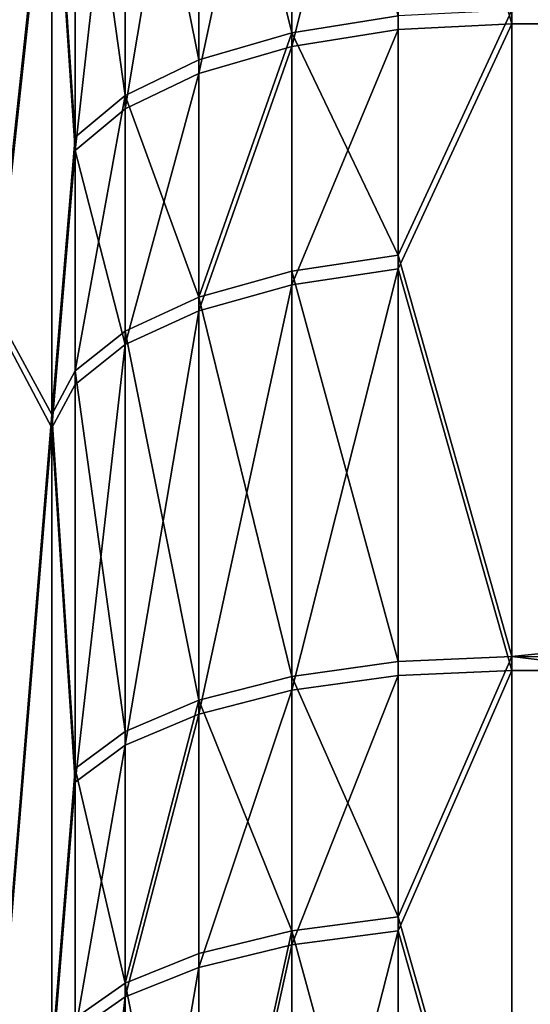
# Model space of a CAD drawing. Extents: x -134 to 107, y -43 to 248.
# Drawn here: x -133 to -133, y 107 to 108 of the extents above; entities that cross this region are included whole.
import ezdxf

# ---------------------------------------------------------------- set-up
doc = ezdxf.new("R2010")
doc.units = 0
doc.header["$MEASUREMENT"] = 0

msp = doc.modelspace()

# ---------------------------------------------------------------- linework, layer by layer
for points in [[(-132.988174, 108.824883, 49.361786), (-132.86525, 109.073524, 49.468212), (-132.86525, 108.388351, 49.142002)], [(-18.293394, 108.88549, 49.374317), (-132.86525, 108.388351, 49.142002), (-132.86525, 109.073524, 49.468212)], [(-18.293394, 108.88549, 49.374317), (-18.507254, 108.310394, 49.107624), (-132.86525, 108.388351, 49.142002)], [(-133.103546, 108.378471, 75.58136), (-133.103546, 108.819702, 75.37571), (-133.2043, 108.788162, 75.310905)], [(-132.988174, 108.824883, 49.361786), (-133.103546, 108.363808, 49.197235), (-133.103546, 108.805191, 49.402355)], [(-132.988174, 108.824883, 49.361786), (-132.988174, 108.382126, 49.156025), (-133.103546, 108.363808, 49.197235)], [(-132.988174, 108.396835, 75.622551), (-133.103546, 108.819702, 75.37571), (-133.103546, 108.378471, 75.58136)], [(-132.988174, 108.824883, 49.361786), (-132.86525, 108.388351, 49.142002), (-132.988174, 108.382126, 49.156025)], [(-133.103546, 108.805191, 49.402355), (-133.103546, 108.363808, 49.197235), (-133.2043, 108.334541, 49.2631)], [(-133.103546, 108.805191, 49.402355), (-133.2043, 108.334541, 49.2631), (-133.2043, 108.77372, 49.467197)], [(-133.2043, 108.349129, 75.515526), (-133.2043, 108.788162, 75.310905), (-133.284241, 108.746742, 75.225815)], [(-133.103546, 108.378471, 75.58136), (-133.2043, 108.788162, 75.310905), (-133.2043, 108.349129, 75.515526)], [(-133.2043, 108.77372, 49.467197), (-133.284241, 108.296112, 49.349579), (-133.284241, 108.732399, 49.55233)], [(-133.2043, 108.77372, 49.467197), (-133.2043, 108.334541, 49.2631), (-133.284241, 108.296112, 49.349579)], [(-127.834656, 108.216095, 75.718369), (-127.5177, 108.780212, 75.461975), (-132.86525, 108.403076, 75.636566)], [(-133.284241, 108.310608, 75.429092), (-133.284241, 108.746742, 75.225815), (-133.338455, 108.69799, 75.125671)], [(-133.2043, 108.349129, 75.515526), (-133.284241, 108.746742, 75.225815), (-133.284241, 108.310608, 75.429092)], [(-133.284241, 108.732399, 49.55233), (-133.338455, 108.250877, 49.451363), (-133.338455, 108.683762, 49.652531)], [(-133.284241, 108.732399, 49.55233), (-133.284241, 108.296112, 49.349579), (-133.338455, 108.250877, 49.451363)], [(-133.338455, 108.265259, 75.327354), (-133.338455, 108.69799, 75.125671), (-133.363632, 108.644905, 75.016609)], [(-133.284241, 108.310608, 75.429092), (-133.338455, 108.69799, 75.125671), (-133.338455, 108.265259, 75.327354)], [(-133.338455, 108.683762, 49.652531), (-133.338455, 108.250877, 49.451363), (-133.363632, 108.630798, 49.76165)], [(-133.42485, 108.077042, 74.424606), (-133.363632, 107.964561, 75.325661), (-133.363632, 108.644905, 75.016609)], [(-133.42485, 108.077042, 74.424606), (-133.363632, 108.644905, 75.016609), (-133.42485, 108.488281, 74.225319)], [(-133.338455, 108.265259, 75.327354), (-133.363632, 108.644905, 75.016609), (-133.363632, 107.964561, 75.325661)], [(-133.42485, 108.065987, 50.355392), (-133.363632, 108.630798, 49.76165), (-133.363632, 107.950111, 49.453362)], [(-133.42485, 108.477364, 50.554287), (-133.363632, 108.630798, 49.76165), (-133.42485, 108.065987, 50.355392)], [(-133.338455, 108.250877, 49.451363), (-133.363632, 107.950111, 49.453362), (-133.363632, 108.630798, 49.76165)], [(-132.988174, 108.137558, 75.735092), (-132.86525, 108.403076, 75.636566), (-132.988174, 108.396835, 75.622551)], [(-132.988174, 108.137558, 75.735092), (-132.86525, 107.702103, 75.927261), (-132.86525, 108.403076, 75.636566)], [(-132.86525, 107.702103, 75.927261), (-127.834656, 108.216095, 75.718369), (-132.86525, 108.403076, 75.636566)], [(-132.988174, 108.137558, 75.735092), (-132.988174, 108.396835, 75.622551), (-133.103546, 108.378471, 75.58136)], [(-132.988174, 108.12265, 49.043739), (-132.86525, 108.388351, 49.142002), (-132.86525, 107.687057, 48.852085)], [(-132.988174, 108.382126, 49.156025), (-132.86525, 108.388351, 49.142002), (-132.988174, 108.12265, 49.043739)], [(-18.507254, 108.310394, 49.107624), (-132.86525, 107.687057, 48.852085), (-132.86525, 108.388351, 49.142002)], [(-133.2043, 108.091957, 75.627159), (-133.103546, 108.378471, 75.58136), (-133.2043, 108.349129, 75.515526)], [(-133.103546, 108.12001, 75.69355), (-133.103546, 108.378471, 75.58136), (-133.2043, 108.091957, 75.627159)], [(-132.988174, 108.382126, 49.156025), (-132.988174, 108.12265, 49.043739), (-133.103546, 108.105141, 49.085297)], [(-132.988174, 108.382126, 49.156025), (-133.103546, 108.105141, 49.085297), (-133.103546, 108.363808, 49.197235)], [(-132.988174, 108.137558, 75.735092), (-133.103546, 108.378471, 75.58136), (-133.103546, 108.12001, 75.69355)], [(-133.103546, 108.363808, 49.197235), (-133.103546, 108.105141, 49.085297), (-133.2043, 108.077164, 49.151722)], [(-133.103546, 108.363808, 49.197235), (-133.2043, 108.077164, 49.151722), (-133.2043, 108.334541, 49.2631)], [(-133.2043, 108.091957, 75.627159), (-133.2043, 108.349129, 75.515526), (-133.284241, 108.310608, 75.429092)], [(-133.2043, 108.334541, 49.2631), (-133.2043, 108.077164, 49.151722), (-133.284241, 108.040428, 49.238934)], [(-133.2043, 108.334541, 49.2631), (-133.284241, 108.040428, 49.238934), (-133.284241, 108.296112, 49.349579)], [(-133.338455, 108.011772, 75.437386), (-133.284241, 108.310608, 75.429092), (-133.338455, 108.265259, 75.327354)], [(-133.284241, 108.055122, 75.539986), (-133.284241, 108.310608, 75.429092), (-133.338455, 108.011772, 75.437386)], [(-133.2043, 108.091957, 75.627159), (-133.284241, 108.310608, 75.429092), (-133.284241, 108.055122, 75.539986)], [(-18.507254, 108.310394, 49.107624), (-18.714172, 107.685326, 48.851376), (-132.86525, 107.687057, 48.852085)], [(-133.284241, 108.296112, 49.349579), (-133.284241, 108.040428, 49.238934), (-133.338455, 108.250877, 49.451363)], [(-133.338455, 108.011772, 75.437386), (-133.338455, 108.265259, 75.327354), (-133.363632, 107.964561, 75.325661)], [(-133.338455, 108.250877, 49.451363), (-133.338455, 107.997192, 49.341579), (-133.363632, 107.950111, 49.453362)], [(-133.338455, 108.250877, 49.451363), (-133.284241, 108.040428, 49.238934), (-133.338455, 107.997192, 49.341579)], [(-128.095795, 107.690796, 75.931549), (-127.834656, 108.216095, 75.718369), (-132.86525, 107.702103, 75.927261)], [(-132.988174, 107.696594, 75.912933), (-132.988174, 108.137558, 75.735092), (-133.103546, 108.12001, 75.69355)], [(-132.988174, 107.696594, 75.912933), (-132.86525, 107.702103, 75.927261), (-132.988174, 108.137558, 75.735092)], [(-132.988174, 108.12265, 49.043739), (-132.988174, 107.681564, 48.866417), (-133.103546, 107.665436, 48.908527)], [(-132.988174, 108.12265, 49.043739), (-133.103546, 107.665436, 48.908527), (-133.103546, 108.105141, 49.085297)], [(-132.988174, 108.12265, 49.043739), (-132.86525, 107.687057, 48.852085), (-132.988174, 107.681564, 48.866417)], [(-133.103546, 107.68042, 75.870842), (-133.103546, 108.12001, 75.69355), (-133.2043, 108.091957, 75.627159)], [(-132.988174, 107.696594, 75.912933), (-133.103546, 108.12001, 75.69355), (-133.103546, 107.68042, 75.870842)], [(-133.103546, 108.105141, 49.085297), (-133.103546, 107.665436, 48.908527), (-133.2043, 107.639648, 48.975834)], [(-133.103546, 108.105141, 49.085297), (-133.2043, 107.639648, 48.975834), (-133.2043, 108.077164, 49.151722)], [(-133.2043, 107.654564, 75.803566), (-133.2043, 108.091957, 75.627159), (-133.284241, 108.055122, 75.539986)], [(-133.103546, 107.68042, 75.870842), (-133.2043, 108.091957, 75.627159), (-133.2043, 107.654564, 75.803566)], [(-133.42485, 107.216812, 74.787125), (-133.363632, 107.964561, 75.325661), (-133.42485, 108.077042, 74.424606)], [(-133.2043, 108.077164, 49.151722), (-133.2043, 107.639648, 48.975834), (-133.284241, 107.605797, 49.064205)], [(-133.2043, 108.077164, 49.151722), (-133.284241, 107.605797, 49.064205), (-133.284241, 108.040428, 49.238934)], [(-133.42485, 108.065987, 50.355392), (-133.363632, 107.950111, 49.453362), (-133.42485, 107.205406, 49.99366)], [(-133.284241, 107.620613, 75.715233), (-133.284241, 108.055122, 75.539986), (-133.338455, 108.011772, 75.437386)], [(-133.2043, 107.654564, 75.803566), (-133.284241, 108.055122, 75.539986), (-133.284241, 107.620613, 75.715233)], [(-133.284241, 108.040428, 49.238934), (-133.284241, 107.605797, 49.064205), (-133.338455, 107.565956, 49.168213)], [(-133.284241, 108.040428, 49.238934), (-133.338455, 107.565956, 49.168213), (-133.338455, 107.997192, 49.341579)], [(-133.338455, 107.58065, 75.611267), (-133.338455, 108.011772, 75.437386), (-133.363632, 107.964561, 75.325661)], [(-133.284241, 107.620613, 75.715233), (-133.338455, 108.011772, 75.437386), (-133.338455, 107.58065, 75.611267)], [(-133.338455, 107.997192, 49.341579), (-133.338455, 107.565956, 49.168213), (-133.363632, 107.950111, 49.453362)], [(-133.42485, 107.216812, 74.787125), (-133.363632, 107.268745, 75.598076), (-133.363632, 107.964561, 75.325661)], [(-133.338455, 107.58065, 75.611267), (-133.363632, 107.964561, 75.325661), (-133.363632, 107.268745, 75.598076)], [(-133.42485, 107.205406, 49.99366), (-133.363632, 107.950111, 49.453362), (-133.363632, 107.253983, 49.181725)], [(-133.338455, 107.565956, 49.168213), (-133.363632, 107.253983, 49.181725), (-133.363632, 107.950111, 49.453362)], [(-132.988174, 107.419708, 76.016129), (-132.988174, 107.696594, 75.912933), (-133.103546, 107.68042, 75.870842)], [(-132.988174, 107.419708, 76.016129), (-132.86525, 106.986877, 76.180885), (-132.86525, 107.702103, 75.927261)], [(-132.988174, 107.419708, 76.016129), (-132.86525, 107.702103, 75.927261), (-132.988174, 107.696594, 75.912933)], [(-128.32991, 107.157875, 76.124069), (-128.095795, 107.690796, 75.931549), (-132.86525, 107.702103, 75.927261)], [(-132.86525, 106.986877, 76.180885), (-128.32991, 107.157875, 76.124069), (-132.86525, 107.702103, 75.927261)], [(-132.988174, 107.404488, 48.7635), (-132.86525, 107.687057, 48.852085), (-132.86525, 106.97155, 48.599255)], [(-132.988174, 107.681564, 48.866417), (-132.86525, 107.687057, 48.852085), (-132.988174, 107.404488, 48.7635)], [(-18.903048, 107.031807, 48.618923), (-132.86525, 106.97155, 48.599255), (-132.86525, 107.687057, 48.852085)], [(-18.714172, 107.685326, 48.851376), (-18.903048, 107.031807, 48.618923), (-132.86525, 107.687057, 48.852085)], [(-133.103546, 107.404396, 75.973717), (-133.103546, 107.68042, 75.870842), (-133.2043, 107.654564, 75.803566)], [(-132.988174, 107.681564, 48.866417), (-132.988174, 107.404488, 48.7635), (-133.103546, 107.389214, 48.805935)], [(-132.988174, 107.681564, 48.866417), (-133.103546, 107.389214, 48.805935), (-133.103546, 107.665436, 48.908527)], [(-132.988174, 107.419708, 76.016129), (-133.103546, 107.68042, 75.870842), (-133.103546, 107.404396, 75.973717)], [(-133.103546, 107.665436, 48.908527), (-133.2043, 107.364815, 48.873753), (-133.2043, 107.639648, 48.975834)], [(-133.103546, 107.665436, 48.908527), (-133.103546, 107.389214, 48.805935), (-133.2043, 107.364815, 48.873753)], [(-133.284241, 107.347771, 75.816917), (-133.2043, 107.654564, 75.803566), (-133.284241, 107.620613, 75.715233)], [(-133.2043, 107.379913, 75.905922), (-133.2043, 107.654564, 75.803566), (-133.284241, 107.347771, 75.816917)], [(-133.103546, 107.404396, 75.973717), (-133.2043, 107.654564, 75.803566), (-133.2043, 107.379913, 75.905922)], [(-133.2043, 107.639648, 48.975834), (-133.2043, 107.364815, 48.873753), (-133.284241, 107.332771, 48.962795)], [(-133.2043, 107.639648, 48.975834), (-133.284241, 107.332771, 48.962795), (-133.284241, 107.605797, 49.064205)], [(-133.284241, 107.347771, 75.816917), (-133.284241, 107.620613, 75.715233), (-133.338455, 107.58065, 75.611267)], [(-133.284241, 107.605797, 49.064205), (-133.284241, 107.332771, 48.962795), (-133.338455, 107.295059, 49.067596)], [(-133.284241, 107.605797, 49.064205), (-133.338455, 107.295059, 49.067596), (-133.338455, 107.565956, 49.168213)], [(-133.338455, 107.309944, 75.712158), (-133.338455, 107.58065, 75.611267), (-133.363632, 107.268745, 75.598076)], [(-133.284241, 107.347771, 75.816917), (-133.338455, 107.58065, 75.611267), (-133.338455, 107.309944, 75.712158)], [(-133.338455, 107.565956, 49.168213), (-133.338455, 107.295059, 49.067596), (-133.363632, 107.253983, 49.181725)], [(-132.988174, 106.982132, 76.16629), (-132.988174, 107.419708, 76.016129), (-133.103546, 107.404396, 75.973717)], [(-132.988174, 106.982132, 76.16629), (-132.86525, 106.986877, 76.180885), (-132.988174, 107.419708, 76.016129)], [(-133.2043, 106.945869, 76.054871), (-133.103546, 107.404396, 75.973717), (-133.2043, 107.379913, 75.905922)], [(-133.103546, 106.968178, 76.123413), (-133.103546, 107.404396, 75.973717), (-133.2043, 106.945869, 76.054871)], [(-132.988174, 107.404488, 48.7635), (-132.988174, 106.966812, 48.613853), (-133.103546, 106.952911, 48.65675)], [(-132.988174, 107.404488, 48.7635), (-133.103546, 106.952911, 48.65675), (-133.103546, 107.389214, 48.805935)], [(-132.988174, 106.982132, 76.16629), (-133.103546, 107.404396, 75.973717), (-133.103546, 106.968178, 76.123413)], [(-132.988174, 107.404488, 48.7635), (-132.86525, 106.97155, 48.599255), (-132.988174, 106.966812, 48.613853)], [(-133.103546, 107.389214, 48.805935), (-133.2043, 106.930679, 48.725315), (-133.2043, 107.364815, 48.873753)], [(-133.103546, 107.389214, 48.805935), (-133.103546, 106.952911, 48.65675), (-133.2043, 106.930679, 48.725315)], [(-133.2043, 106.945869, 76.054871), (-133.2043, 107.379913, 75.905922), (-133.284241, 107.347771, 75.816917)], [(-133.2043, 107.364815, 48.873753), (-133.2043, 106.930679, 48.725315), (-133.284241, 106.901497, 48.815334)], [(-133.2043, 107.364815, 48.873753), (-133.284241, 106.901497, 48.815334), (-133.284241, 107.332771, 48.962795)], [(-133.284241, 106.916588, 75.964882), (-133.284241, 107.347771, 75.816917), (-133.338455, 107.309944, 75.712158)], [(-133.2043, 106.945869, 76.054871), (-133.284241, 107.347771, 75.816917), (-133.284241, 106.916588, 75.964882)], [(-133.284241, 107.332771, 48.962795), (-133.284241, 106.901497, 48.815334), (-133.338455, 106.867149, 48.921288)], [(-133.284241, 107.332771, 48.962795), (-133.338455, 106.867149, 48.921288), (-133.338455, 107.295059, 49.067596)]]:
    msp.add_3dface(points)

doc.saveas('drawing.dxf')
